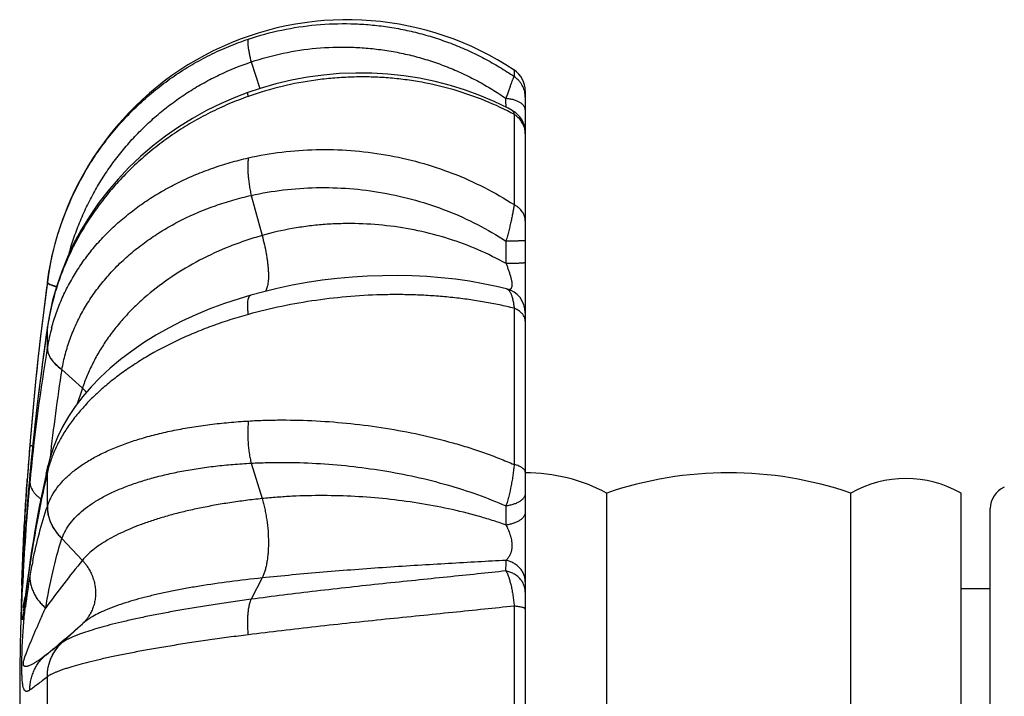
# Model space of a CAD drawing. Units: inches. Extents: x 0 to 11, y 0 to 8.5.
# Drawn here: x 2.7 to 3.9, y 5.5 to 6.4 of the extents above; entities that cross this region are included whole.
import ezdxf

# ---------------------------------------------------------------- set-up
doc = ezdxf.new("R2010")
doc.units = ezdxf.units.IN
doc.header["$LTSCALE"] = 0.605
doc.header["$MEASUREMENT"] = 0
doc.layers.get('0').update_dxf_attribs({"linetype": 'CONTINUOUS'})
doc.layers.add('ALL_ASSEMBLY_MEMBERS', color=7, linetype='CONTINUOUS')

msp = doc.modelspace()

# ---------------------------------------------------------------- linework, layer by layer
at = {"color": 7, "linetype": 'Continuous'}
for p, q in [((3.9223, 5.2567), (3.9223, 5.7414)), ((3.9223, 5.6378), (3.8848, 5.6378))]:
    msp.add_line(p, q, dxfattribs=at)
msp.add_arc((3.9523, 5.7414), 0.03, 113.2309, 180, dxfattribs=at)
at = {"layer": 'ALL_ASSEMBLY_MEMBERS', "color": 9, "linetype": 'Continuous'}
for p, q in [((2.9685, 6.3182), (2.9796, 6.2838)), ((3.3079, 6.3078), (3.3079, 6.2994)), ((2.9658, 6.274), (2.9649, 6.2737)), ((3.3079, 6.2504), (3.3079, 6.1339)), ((2.9685, 6.1458), (2.9826, 6.0941)), ((2.7055, 6.0338), (2.7055, 6.0344)), ((2.7055, 6.0334), (2.7055, 6.0338)), ((3.3079, 6.0001), (3.3079, 5.7983)), ((2.7055, 5.9745), (2.7056, 5.9761)), ((2.7055, 5.9495), (2.7055, 5.9748)), ((2.7055, 5.9748), (2.7055, 5.9745)), ((2.7055, 5.9492), (2.7055, 5.9495)), ((2.7242, 5.9211), (2.7243, 5.9213)), ((2.7242, 5.9211), (2.7507, 5.8968)), ((2.9685, 5.8001), (2.9826, 5.7543)), ((2.6829, 5.7844), (2.6824, 5.7792)), ((2.6829, 5.7844), (2.683, 5.7856)), ((2.683, 5.7856), (2.6829, 5.7844)), ((2.7055, 5.7445), (2.7055, 5.7883)), ((2.7055, 5.7883), (2.7055, 5.7881)), ((2.7055, 5.7443), (2.7055, 5.7445)), ((2.7242, 5.7028), (2.7243, 5.703)), ((2.7242, 5.7028), (2.7507, 5.6746)), ((2.6727, 5.6503), (2.6728, 5.6526)), ((2.6732, 5.6518), (2.6731, 5.6498)), ((2.9826, 5.6519), (2.9685, 5.6243)), ((2.6727, 5.6153), (2.6735, 5.6397)), ((2.6726, 5.6033), (2.6727, 5.6153)), ((2.6758, 5.6158), (2.6741, 5.6032)), ((3.3079, 5.6155), (3.3079, 5.3825)), ((2.7507, 5.5926), (2.7242, 5.568)), ((2.7055, 5.4737), (2.7055, 5.5243))]:
    msp.add_line(p, q, dxfattribs=at)
at = {"layer": 'ALL_ASSEMBLY_MEMBERS', "color": 7, "linetype": 'Continuous'}
for p, q in [((3.3223, 6.2809), (3.3223, 4.7171)), ((3.2979, 6.0252), (3.2979, 6.0252)), ((2.9831, 6.0211), (2.968, 6.017)), ((2.7056, 5.9764), (2.7031, 5.9589)), ((2.7039, 5.7858), (2.7065, 5.7973)), ((2.683, 5.7856), (2.6819, 5.7733)), ((2.6819, 5.7733), (2.6811, 5.7648)), ((2.6805, 5.757), (2.6799, 5.7498)), ((2.6811, 5.7648), (2.6805, 5.757)), ((3.4273, 5.2365), (3.4273, 5.7615)), ((3.7423, 5.3617), (3.7423, 5.7615)), ((3.8848, 5.2365), (3.8848, 5.7615)), ((2.6789, 5.7369), (2.678, 5.7257)), ((2.678, 5.7257), (2.6773, 5.7157)), ((2.6773, 5.7157), (2.6765, 5.7046)), ((2.6765, 5.7046), (2.6756, 5.6913)), ((2.6756, 5.6913), (2.673, 5.6487)), ((2.6824, 5.6683), (2.6815, 5.6616)), ((2.6834, 5.6747), (2.6824, 5.6683)), ((2.6806, 5.6556), (2.6799, 5.6503)), ((2.6815, 5.6616), (2.6806, 5.6556)), ((2.673, 5.6487), (2.6729, 5.647)), ((2.6729, 5.647), (2.6729, 5.6462)), ((2.6799, 5.6503), (2.6787, 5.6412)), ((2.6787, 5.6412), (2.6754, 5.616)), ((2.6746, 5.6098), (2.6745, 5.6093)), ((2.6747, 5.6105), (2.6746, 5.6098)), ((2.6748, 5.6114), (2.6747, 5.6105)), ((2.675, 5.6131), (2.6748, 5.6114)), ((2.6754, 5.616), (2.675, 5.6131))]:
    msp.add_line(p, q, dxfattribs=at)
for points in [[(3.3054, 6.2556), (3.3001, 6.2584), (3.2822, 6.2671), (3.2638, 6.2749), (3.245, 6.2819), (3.2256, 6.2879), (3.2059, 6.293), (3.1858, 6.2972), (3.1655, 6.3003), (3.145, 6.3025), (3.1243, 6.3037), (3.1035, 6.3039), (3.0827, 6.3031), (3.0619, 6.3012), (3.0412, 6.2984), (3.0206, 6.2946), (3.0002, 6.2898), (2.9801, 6.284), (2.9643, 6.2787)], [(2.9643, 6.2787), (2.9489, 6.2728), (2.9296, 6.2645), (2.9108, 6.2553), (2.8926, 6.2451), (2.8748, 6.2341), (2.8578, 6.2223), (2.8414, 6.2096), (2.8257, 6.1961), (2.8108, 6.1819), (2.7967, 6.167), (2.7834, 6.1515), (2.7711, 6.1354), (2.7597, 6.1187), (2.7492, 6.1016), (2.7398, 6.084), (2.7314, 6.066), (2.724, 6.0477), (2.7176, 6.0292), (2.7123, 6.0104), (2.7082, 5.9915), (2.7056, 5.9764)], [(3.2979, 6.0252), (3.2852, 6.0283), (3.268, 6.0318), (3.2503, 6.0349), (3.2323, 6.0375), (3.2139, 6.0395), (3.1952, 6.041), (3.1763, 6.042), (3.1572, 6.0424), (3.1379, 6.0422), (3.1185, 6.0416), (3.0991, 6.0403), (3.0796, 6.0385), (3.0601, 6.0362), (3.0406, 6.0332), (3.0213, 6.0298), (3.0021, 6.0257), (2.9831, 6.0211)], [(2.968, 6.017), (2.9529, 6.0125), (2.9339, 6.0062), (2.9153, 5.9992), (2.897, 5.9916), (2.8792, 5.9834), (2.862, 5.9746), (2.8454, 5.9653), (2.8295, 5.9554), (2.8143, 5.9449), (2.7999, 5.934), (2.7864, 5.9227), (2.7737, 5.9109), (2.762, 5.8987)], [(2.7031, 5.9589), (2.7001, 5.9374), (2.6973, 5.9157), (2.6945, 5.8939), (2.6919, 5.8718), (2.6894, 5.8496), (2.687, 5.8272)], [(2.762, 5.8987), (2.7512, 5.8862), (2.7415, 5.8734), (2.7328, 5.8604), (2.7252, 5.8471), (2.7187, 5.8338), (2.7133, 5.8206), (2.709, 5.8073), (2.7065, 5.7973)], [(2.687, 5.8272), (2.6847, 5.8046), (2.683, 5.7856)], [(2.7039, 5.7858), (2.7009, 5.7718), (2.6979, 5.7577), (2.6951, 5.7436), (2.6925, 5.7294), (2.6899, 5.7153), (2.6875, 5.701), (2.6852, 5.6867), (2.6834, 5.6747)], [(2.6799, 5.7498), (2.6796, 5.7464), (2.6789, 5.7369)]]:
    msp.add_lwpolyline(points, dxfattribs=at)
for centre, radius, start, end in [((3.0923, 5.9825), 0.3902, 56.4639, 172.3687), ((3.29, 6.2809), 0.0323, 359.9995, 56.4636), ((3.29, 6.2272), 0.0323, 0, 61.6062), ((6.701, 5.499), 4.0312, 172.3687, 187.6313), ((3.29, 5.994), 0.0323, 0, 75.8835), ((3.3223, 5.5646), 0.2231, 61.9275, 90), ((3.5848, 5.3021), 0.4856, 71.0754, 108.9246), ((3.8135, 5.6355), 0.1447, 60.5129, 119.4871)]:
    msp.add_arc(centre, radius, start, end, dxfattribs=at)
at = {"layer": 'ALL_ASSEMBLY_MEMBERS', "color": 9, "linetype": 'Continuous'}
for centre, radius, start, end in [((-0.2941, 6.2356), 3.5916, 0.3839, 0.5665), ((3.2909, 6.2728), 0.0314, 0.0077, 6.392), ((3.1267, 5.9144), 0.3818, 61.665, 62.3518), ((3.2946, 6.2254), 0.0277, 0.0087, 6.8072), ((-1.9322, 6.0416), 5.2298, 0.1766, 0.4936), ((6.6403, 5.5045), 3.9702, 172.3436, 173.1655), ((6.6697, 5.5011), 3.9999, 173.1678, 175.3714), ((6.1551, 5.469), 3.4865, 171.6628, 174.7892), ((3.0302, 5.9271), 0.3282, 171.417, 171.6433), ((2.7152, 5.975), 0.00972, 173.3833, 181.1198), ((2.9609, 5.9074), 0.2588, 164.8703, 170.6454), ((2.7151, 5.975), 0.00965, 171.6224, 173.3653), ((5.246, 5.5302), 2.5749, 170.6341, 174.3084), ((5.1016, 5.5453), 2.4069, 171.0193, 173.7484), ((10.6905, 3.2589), 8.3665, 161.6216, 161.76594), ((2.7058, 5.8479), 0.0664, 41.0694, 47.4194), ((6.6675, 5.5013), 3.9976, 175.3709, 175.8834), ((2.7444, 5.7887), 0.0389, 167.2508, 180.5667), ((2.7443, 5.7885), 0.0388, 167.2702, 180.5735), ((2.8489, 5.7553), 0.1471, 163.5879, 167.0456), ((2.854, 5.7539), 0.1524, 162.3174, 163.5924), ((6.6706, 5.501), 4.0007, 175.8834, 176.0092), ((5.3879, 5.5145), 2.7176, 174.2764, 174.472), ((5.1641, 5.5366), 2.4927, 174.4813, 177.3466), ((-0.4893, 5.7064), 3.7869, 0.2092, 0.5807), ((4.0712, 5.4644), 1.4032, 171.1363, 171.3813), ((4.8278, 5.3533), 2.168, 171.6397, 172.2604), ((2.7245, 5.6687), 0.0416, 171.6119, 180.1807), ((4.0522, 5.4672), 1.384, 171.3816, 171.6379), ((3.4098, 5.5234), 0.7386, 168.234, 169.7826), ((3.8487, 4.7813), 1.4155, 140.8673, 144.0085), ((1.9928, 5.684), 1.3047, 358.9881, 359.5852), ((4.7835, 5.5549), 2.1117, 177.3657, 177.6995), ((3.2865, 5.5463), 0.6131, 169.8439, 173.6039), ((5.0247, 5.3263), 2.3667, 172.2535, 172.3717), ((6.6312, 5.1142), 3.9871, 172.416, 172.7731), ((1.5895, 6.9083), 1.7549, 309.403, 311.4317), ((2.7369, 5.5525), 0.02, 128.914, 129.0951), ((2.7153, 5.5121), 0.0157, 128.6292, 128.8263)]:
    msp.add_arc(centre, radius, start, end, dxfattribs=at)
for points, knots in [([(2.9649, 6.3477), (2.979, 6.3524), (3.0079, 6.3603), (3.0523, 6.3669), (3.0898, 6.3682), (3.1196, 6.3666), (3.1419, 6.3641), (3.1641, 6.3603), (3.186, 6.3553), (3.2075, 6.349), (3.2287, 6.3414), (3.2494, 6.3327), (3.2695, 6.3228), (3.2891, 6.3117), (3.3017, 6.3036), (3.3079, 6.2994)], [0, 0, 0, 0, 0.124761, 0.249604, 0.374515, 0.437019, 0.499537, 0.562067, 0.624609, 0.68716, 0.749719, 0.812282, 0.874851, 0.937429, 1, 1, 1, 1]), ([(2.7055, 6.0338), (2.7067, 6.0426), (2.7097, 6.0603), (2.716, 6.0864), (2.7242, 6.1121), (2.7341, 6.137), (2.7457, 6.1612), (2.7589, 6.1846), (2.7737, 6.2069), (2.7901, 6.2281), (2.8079, 6.2482), (2.827, 6.2669), (2.8474, 6.2843), (2.869, 6.3003), (2.8916, 6.3146), (2.9152, 6.3274), (2.9396, 6.3386), (2.9564, 6.3448), (2.9649, 6.3477)], [0, 0, 0, 0, 0.062649, 0.125296, 0.187891, 0.250429, 0.31293, 0.375406, 0.437858, 0.500293, 0.562719, 0.625144, 0.687574, 0.750011, 0.812467, 0.874961, 0.937488, 1, 1, 1, 1]), ([(2.9649, 6.3477), (2.9648, 6.3475), (2.9645, 6.3471), (2.9643, 6.3463), (2.9642, 6.3454), (2.9641, 6.3443), (2.9641, 6.343), (2.9642, 6.3415), (2.9643, 6.3398), (2.9646, 6.3373), (2.9651, 6.3337), (2.966, 6.329), (2.9671, 6.3238), (2.968, 6.3201), (2.9685, 6.3182)], [0, 0, 0, 0, 0.020429, 0.04604, 0.077385, 0.114703, 0.158081, 0.207529, 0.262964, 0.324248, 0.463717, 0.624504, 0.804249, 1, 1, 1, 1]), ([(2.9685, 6.3182), (2.9821, 6.3228), (3.0098, 6.3303), (3.0524, 6.3368), (3.0883, 6.3379), (3.117, 6.3364), (3.1384, 6.3339), (3.1596, 6.3303), (3.1806, 6.3254), (3.2013, 6.3193), (3.2216, 6.3119), (3.2414, 6.3035), (3.2607, 6.2938), (3.2794, 6.2831), (3.2914, 6.2752), (3.2973, 6.2711)], [0, 0, 0, 0, 0.1247, 0.249509, 0.374409, 0.436915, 0.499438, 0.561976, 0.624528, 0.687092, 0.749664, 0.812241, 0.874824, 0.937416, 1, 1, 1, 1]), ([(2.7337, 6.0712), (2.7356, 6.0784), (2.74, 6.0925), (2.7479, 6.1133), (2.7571, 6.1335), (2.7674, 6.1531), (2.7789, 6.172), (2.7916, 6.1902), (2.8054, 6.2076), (2.8202, 6.2241), (2.8359, 6.2396), (2.8526, 6.2542), (2.8702, 6.2678), (2.8885, 6.2802), (2.9076, 6.2916), (2.9339, 6.3051), (2.9545, 6.3135), (2.9685, 6.3182)], [0, 0, 0, 0, 0.062616, 0.125171, 0.187683, 0.250166, 0.312629, 0.375076, 0.437512, 0.499947, 0.562387, 0.624839, 0.687305, 0.749791, 0.812309, 0.874874, 1, 1, 1, 1]), ([(3.3038, 6.2526), (3.2915, 6.259), (3.2658, 6.2707), (3.2254, 6.2842), (3.1904, 6.292), (3.1618, 6.2961), (3.14, 6.2981), (3.118, 6.299), (3.096, 6.2987), (3.0739, 6.2974), (3.0445, 6.2941), (3.0082, 6.2873), (2.9798, 6.2789), (2.9658, 6.274)], [0, 0, 0, 0, 0.120214, 0.242414, 0.366334, 0.428861, 0.491696, 0.554795, 0.618115, 0.681609, 0.74523, 0.872641, 1, 1, 1, 1]), ([(3.3079, 6.2994), (3.3078, 6.2993), (3.3077, 6.2992), (3.3075, 6.2988), (3.3072, 6.2982), (3.3068, 6.2974), (3.3063, 6.2964), (3.3058, 6.2951), (3.305, 6.2931), (3.3039, 6.2902), (3.3025, 6.2862), (3.3009, 6.2816), (3.2991, 6.2766), (3.2979, 6.273), (3.2973, 6.2711)], [0, 0, 0, 0, 0.007883, 0.017441, 0.041628, 0.072575, 0.110207, 0.154354, 0.204813, 0.323774, 0.465037, 0.626412, 0.805626, 1, 1, 1, 1]), ([(3.3221, 6.2763), (3.3218, 6.2786), (3.3208, 6.2832), (3.3183, 6.2885), (3.3156, 6.2923), (3.3125, 6.2958), (3.3098, 6.2981), (3.3079, 6.2994)], [0, 0, 0, 0, 0.249448, 0.498961, 0.624124, 0.749568, 1, 1, 1, 1]), ([(2.9649, 6.2737), (2.9648, 6.2741), (2.9646, 6.2748), (2.9644, 6.2757), (2.9643, 6.2766), (2.9642, 6.2772), (2.9641, 6.2776), (2.9641, 6.2778), (2.9641, 6.2781), (2.9641, 6.2783), (2.9641, 6.2784), (2.9642, 6.2785), (2.9642, 6.2786), (2.9643, 6.2786), (2.9643, 6.2787)], [0, 0, 0, 0, 0.22283, 0.417867, 0.584726, 0.72308, 0.781503, 0.832744, 0.876826, 0.913825, 0.943916, 0.967515, 0.985541, 1, 1, 1, 1]), ([(2.9649, 6.2737), (2.9564, 6.2707), (2.9397, 6.2642), (2.9154, 6.253), (2.8919, 6.2402), (2.8693, 6.2261), (2.8478, 6.2105), (2.8275, 6.1938), (2.8084, 6.1758), (2.7906, 6.1567), (2.7743, 6.1366), (2.7594, 6.1156), (2.7462, 6.0937), (2.7345, 6.0712), (2.7246, 6.0481), (2.7164, 6.0244), (2.71, 6.0004), (2.7069, 5.9842), (2.7057, 5.9761)], [0, 0, 0, 0, 0.064839, 0.129569, 0.19409, 0.258347, 0.322312, 0.385955, 0.44924, 0.512137, 0.574624, 0.636685, 0.698309, 0.759487, 0.820227, 0.880555, 0.940484, 1, 1, 1, 1]), ([(3.3223, 6.2562), (3.3223, 6.2567), (3.3222, 6.2575), (3.3219, 6.2588), (3.3213, 6.2601), (3.3205, 6.2613), (3.3195, 6.2625), (3.3183, 6.2637), (3.3169, 6.2648), (3.3153, 6.2658), (3.3135, 6.2668), (3.3109, 6.268), (3.3072, 6.2693), (3.3024, 6.2704), (3.2991, 6.2709), (3.2973, 6.2711)], [0, 0, 0, 0, 0.041119, 0.08333, 0.127453, 0.17417, 0.224023, 0.277375, 0.334431, 0.395282, 0.459927, 0.528242, 0.67503, 0.833523, 1, 1, 1, 1]), ([(3.3054, 6.2556), (3.3055, 6.2555), (3.3058, 6.2553), (3.3062, 6.2549), (3.3065, 6.2544), (3.3069, 6.2538), (3.3072, 6.2531), (3.3075, 6.252), (3.3077, 6.251), (3.3079, 6.2504)], [0, 0, 0, 0, 0.083125, 0.174509, 0.276829, 0.392028, 0.521406, 0.665654, 1, 1, 1, 1]), ([(3.3221, 6.2287), (3.322, 6.2298), (3.3216, 6.232), (3.3206, 6.2351), (3.3193, 6.2382), (3.3176, 6.2411), (3.3156, 6.2438), (3.3125, 6.2471), (3.3098, 6.2492), (3.3079, 6.2504)], [0, 0, 0, 0, 0.122524, 0.245558, 0.369097, 0.493376, 0.618642, 0.74505, 1, 1, 1, 1]), ([(3.3223, 6.231), (3.3223, 6.2315), (3.3221, 6.2327), (3.3217, 6.2338), (3.3215, 6.2343)], [0, 0, 0, 0, 0.488405, 1, 1, 1, 1]), ([(2.9649, 6.1943), (2.9791, 6.1975), (3.0082, 6.2025), (3.0525, 6.2057), (3.0973, 6.2046), (3.142, 6.199), (3.1861, 6.1891), (3.2288, 6.175), (3.2697, 6.1568), (3.2955, 6.1419), (3.3079, 6.1339)], [0, 0, 0, 0, 0.122759, 0.247094, 0.372539, 0.498606, 0.624811, 0.750699, 0.875867, 1, 1, 1, 1]), ([(2.711, 5.9749), (2.7128, 5.9815), (2.7169, 5.9946), (2.7246, 6.0137), (2.7337, 6.0322), (2.7444, 6.0501), (2.7564, 6.0673), (2.7698, 6.0838), (2.7846, 6.0994), (2.8006, 6.1142), (2.8178, 6.128), (2.8361, 6.1408), (2.8554, 6.1526), (2.8757, 6.1633), (2.8969, 6.1729), (2.9189, 6.1813), (2.9416, 6.1885), (2.9571, 6.1925), (2.9649, 6.1943)], [0, 0, 0, 0, 0.058055, 0.116307, 0.174874, 0.233883, 0.293444, 0.353645, 0.414564, 0.476263, 0.538788, 0.602169, 0.666412, 0.731515, 0.797466, 0.864246, 0.931793, 1, 1, 1, 1]), ([(2.9649, 6.1943), (2.9646, 6.1927), (2.9643, 6.1895), (2.9641, 6.1843), (2.9641, 6.1787), (2.9645, 6.1726), (2.9651, 6.1662), (2.966, 6.1595), (2.9671, 6.1527), (2.968, 6.1481), (2.9685, 6.1458)], [0, 0, 0, 0, 0.094286, 0.200219, 0.316462, 0.441614, 0.574249, 0.71287, 0.855532, 1, 1, 1, 1]), ([(2.9685, 6.1458), (2.9822, 6.1489), (3.01, 6.1536), (3.0526, 6.1566), (3.0956, 6.1554), (3.1385, 6.1499), (3.1807, 6.1403), (3.2217, 6.1266), (3.2608, 6.1089), (3.2855, 6.0945), (3.2973, 6.0867)], [0, 0, 0, 0, 0.122617, 0.2469, 0.372353, 0.498463, 0.624721, 0.750655, 0.875853, 1, 1, 1, 1]), ([(2.7243, 5.9213), (2.7255, 5.928), (2.7285, 5.9413), (2.7346, 5.9608), (2.7425, 5.9798), (2.7519, 5.9981), (2.763, 6.0158), (2.7756, 6.0327), (2.7896, 6.0488), (2.805, 6.064), (2.8218, 6.0782), (2.8398, 6.0914), (2.8589, 6.1035), (2.886, 6.1182), (2.9149, 6.1304), (2.9451, 6.1401), (2.9606, 6.144), (2.9685, 6.1458)], [0, 0, 0, 0, 0.057958, 0.116032, 0.17433, 0.233, 0.292198, 0.352058, 0.412685, 0.474166, 0.536565, 0.599928, 0.664272, 0.729593, 0.863037, 0.93114, 1, 1, 1, 1]), ([(3.3079, 6.1339), (3.3077, 6.1324), (3.3072, 6.1293), (3.3063, 6.1243), (3.3052, 6.1188), (3.304, 6.1129), (3.3025, 6.1066), (3.3009, 6.1001), (3.2992, 6.0934), (3.298, 6.089), (3.2973, 6.0867)], [0, 0, 0, 0, 0.091941, 0.196885, 0.313117, 0.438854, 0.572227, 0.711403, 0.854634, 1, 1, 1, 1]), ([(3.3223, 6.1128), (3.3223, 6.1138), (3.3221, 6.1159), (3.3214, 6.119), (3.3202, 6.122), (3.3185, 6.1248), (3.3164, 6.1275), (3.3139, 6.1299), (3.311, 6.1321), (3.3089, 6.1333), (3.3079, 6.1339)], [0, 0, 0, 0, 0.115886, 0.233196, 0.352555, 0.474659, 0.60023, 0.729777, 0.863223, 1, 1, 1, 1]), ([(3.2975, 6.0578), (3.2858, 6.0643), (3.2616, 6.0763), (3.2235, 6.0905), (3.1839, 6.1009), (3.1434, 6.1074), (3.1092, 6.1096), (3.082, 6.1094), (3.0616, 6.1083), (3.0415, 6.1062), (3.015, 6.1022), (2.9954, 6.0977), (2.9826, 6.0941)], [0, 0, 0, 0, 0.12385, 0.248924, 0.374795, 0.50106, 0.627214, 0.690102, 0.752768, 0.815158, 0.87722, 1, 1, 1, 1]), ([(2.9826, 6.0941), (2.9755, 6.092), (2.9615, 6.0877), (2.9344, 6.0777), (2.902, 6.063), (2.8662, 6.0418), (2.8392, 6.0214), (2.8196, 6.0037), (2.8062, 5.9898), (2.7939, 5.9755), (2.7827, 5.9606), (2.7728, 5.9452), (2.7641, 5.9294), (2.7567, 5.9133), (2.7525, 5.9023), (2.7507, 5.8968)], [0, 0, 0, 0, 0.069813, 0.138883, 0.274292, 0.405704, 0.532846, 0.594793, 0.655644, 0.715416, 0.774149, 0.831905, 0.888756, 0.944767, 1, 1, 1, 1]), ([(2.9826, 6.0941), (2.9837, 6.0901), (2.9857, 6.0823), (2.9876, 6.0725), (2.9889, 6.0649), (2.9896, 6.0595), (2.9902, 6.0542), (2.9906, 6.0493), (2.9908, 6.0446), (2.9908, 6.0402), (2.9906, 6.0362), (2.9903, 6.0325), (2.9897, 6.0293), (2.989, 6.0264), (2.9881, 6.024), (2.9873, 6.0226), (2.9869, 6.022)], [0, 0, 0, 0, 0.167023, 0.328994, 0.406752, 0.481723, 0.553461, 0.621542, 0.685565, 0.745197, 0.800146, 0.850172, 0.895136, 0.934986, 0.969823, 1, 1, 1, 1]), ([(3.3223, 6.0876), (3.3223, 6.0876), (3.3223, 6.0876), (3.3222, 6.0876), (3.3222, 6.0875), (3.3221, 6.0875), (3.322, 6.0875), (3.3218, 6.0875), (3.3216, 6.0874), (3.3211, 6.0874), (3.3204, 6.0873), (3.3194, 6.0872), (3.3182, 6.0872), (3.3168, 6.0871), (3.3152, 6.087), (3.3135, 6.087), (3.3115, 6.0869), (3.3095, 6.0869), (3.3064, 6.0868), (3.3024, 6.0867), (3.299, 6.0867), (3.2973, 6.0867)], [0, 0, 0, 0, 0.001949, 0.003579, 0.005721, 0.008397, 0.011614, 0.019687, 0.029953, 0.042409, 0.073849, 0.11387, 0.162148, 0.218312, 0.281985, 0.352767, 0.430151, 0.513604, 0.602594, 0.794646, 1, 1, 1, 1]), ([(3.3223, 6.059), (3.3223, 6.059), (3.3223, 6.0589), (3.3222, 6.0589), (3.3222, 6.0589), (3.322, 6.0588), (3.3218, 6.0588), (3.3216, 6.0587), (3.3213, 6.0587), (3.3209, 6.0586), (3.3203, 6.0586), (3.3194, 6.0585), (3.3183, 6.0584), (3.3169, 6.0583), (3.3153, 6.0582), (3.3135, 6.0581), (3.3116, 6.0581), (3.3095, 6.058), (3.3065, 6.0579), (3.3025, 6.0578), (3.2992, 6.0578), (3.2975, 6.0578)], [0, 0, 0, 0, 0.002409, 0.004183, 0.006435, 0.012479, 0.020653, 0.030986, 0.043485, 0.058146, 0.07496, 0.114961, 0.163181, 0.219258, 0.282823, 0.353481, 0.430732, 0.514052, 0.602914, 0.794751, 1, 1, 1, 1]), ([(3.2975, 6.0578), (3.2981, 6.0563), (3.2989, 6.0542), (3.2999, 6.0513), (3.3007, 6.0492), (3.3014, 6.047), (3.3021, 6.0449), (3.3028, 6.0427), (3.3036, 6.0399), (3.3043, 6.0371), (3.3048, 6.0344), (3.305, 6.0325), (3.3051, 6.0308), (3.305, 6.0292), (3.3048, 6.0279), (3.3046, 6.0271), (3.3044, 6.0268)], [0, 0, 0, 0, 0.141653, 0.212755, 0.283888, 0.354911, 0.425664, 0.495894, 0.565312, 0.699482, 0.762675, 0.821706, 0.87547, 0.923155, 0.964451, 1, 1, 1, 1]), ([(2.7055, 6.0334), (2.7054, 6.0334), (2.7055, 6.0332), (2.7056, 6.0329), (2.7058, 6.0326), (2.7062, 6.0323), (2.7066, 6.032), (2.7071, 6.0316), (2.7077, 6.0313), (2.7087, 6.0308), (2.7102, 6.0302), (2.7122, 6.0295), (2.7146, 6.0287), (2.7164, 6.0282), (2.7173, 6.028)], [0, 0, 0, 0, 0.019968, 0.042879, 0.070399, 0.103473, 0.142619, 0.188128, 0.240163, 0.2988, 0.435812, 0.598817, 0.787211, 1, 1, 1, 1]), ([(2.7055, 6.0338), (2.7055, 6.0337), (2.7055, 6.0335), (2.7057, 6.0332), (2.7059, 6.0329), (2.7062, 6.0326), (2.7066, 6.0323), (2.7072, 6.032), (2.7078, 6.0316), (2.7088, 6.0312), (2.7103, 6.0305), (2.7123, 6.0298), (2.7147, 6.029), (2.7164, 6.0285), (2.7174, 6.0283)], [0, 0, 0, 0, 0.019834, 0.042636, 0.070073, 0.10309, 0.142201, 0.187693, 0.239727, 0.298377, 0.435448, 0.598549, 0.787069, 1, 1, 1, 1]), ([(3.2979, 6.0252), (3.2982, 6.0252), (3.2988, 6.0249), (3.2997, 6.0244), (3.3006, 6.0238), (3.3014, 6.0229), (3.3021, 6.0219), (3.3029, 6.0207), (3.3036, 6.0193), (3.3042, 6.0178), (3.3048, 6.0161), (3.3056, 6.0136), (3.3065, 6.01), (3.3073, 6.0052), (3.3077, 6.0019), (3.3079, 6.0001)], [0, 0, 0, 0, 0.033672, 0.069013, 0.106946, 0.148224, 0.193401, 0.242885, 0.296971, 0.355841, 0.419594, 0.488282, 0.640352, 0.811482, 1, 1, 1, 1]), ([(3.3044, 6.0268), (3.3043, 6.0264), (3.3039, 6.0257), (3.3032, 6.0249), (3.3024, 6.0244), (3.3019, 6.0241), (3.3016, 6.0241)], [0, 0, 0, 0, 0.293152, 0.547501, 0.778592, 1, 1, 1, 1]), ([(2.9649, 5.9921), (2.9647, 5.9939), (2.9644, 5.9971), (2.9641, 6.0018), (2.9641, 6.0054), (2.9642, 6.008), (2.9644, 6.0096), (2.9646, 6.0112), (2.9649, 6.0125), (2.9653, 6.0137), (2.9657, 6.0148), (2.9662, 6.0156), (2.9667, 6.0163), (2.9674, 6.0168), (2.9678, 6.017), (2.968, 6.017)], [0, 0, 0, 0, 0.198336, 0.377939, 0.536422, 0.607152, 0.672074, 0.73116, 0.784426, 0.831965, 0.873993, 0.910939, 0.943492, 0.97269, 1, 1, 1, 1]), ([(3.3079, 6.0001), (3.3016, 6.0017), (3.2888, 6.0046), (3.2693, 6.0083), (3.2492, 6.0115), (3.2285, 6.014), (3.2073, 6.0159), (3.1858, 6.0172), (3.164, 6.0178), (3.1344, 6.0177), (3.0971, 6.0158), (3.0524, 6.0108), (3.0082, 6.0031), (2.9792, 5.9961), (2.9649, 5.9921)], [0, 0, 0, 0, 0.055869, 0.113297, 0.172137, 0.23226, 0.293531, 0.355804, 0.41893, 0.482759, 0.61189, 0.741966, 0.871751, 1, 1, 1, 1]), ([(3.3215, 5.9878), (3.3213, 5.9884), (3.3207, 5.9897), (3.3196, 5.9915), (3.3183, 5.9932), (3.316, 5.9954), (3.3126, 5.9979), (3.3095, 5.9994), (3.3079, 6.0001)], [0, 0, 0, 0, 0.106839, 0.217843, 0.333857, 0.455501, 0.716614, 1, 1, 1, 1]), ([(2.9649, 5.9921), (2.9569, 5.9899), (2.941, 5.9852), (2.9177, 5.9772), (2.8952, 5.9684), (2.8666, 5.9557), (2.8395, 5.9415), (2.8144, 5.9256), (2.797, 5.9133), (2.7808, 5.9004), (2.766, 5.8871), (2.7526, 5.8733), (2.7407, 5.8592), (2.7303, 5.8448), (2.7214, 5.8301), (2.7142, 5.8153), (2.7104, 5.8052), (2.7087, 5.8001)], [0, 0, 0, 0, 0.075231, 0.149439, 0.222374, 0.293843, 0.431755, 0.497969, 0.562181, 0.624306, 0.684285, 0.742086, 0.797711, 0.851199, 0.902643, 0.952185, 1, 1, 1, 1]), ([(3.3223, 5.9835), (3.3223, 5.9842), (3.3222, 5.9857), (3.3218, 5.9871), (3.3215, 5.9878)], [0, 0, 0, 0, 0.494603, 1, 1, 1, 1]), ([(2.7055, 5.9492), (2.7054, 5.948), (2.7056, 5.9455), (2.7065, 5.9417), (2.7081, 5.938), (2.711, 5.933), (2.7151, 5.9283), (2.72, 5.924), (2.7228, 5.922), (2.7242, 5.9211)], [0, 0, 0, 0, 0.104624, 0.213136, 0.326879, 0.446947, 0.708592, 0.850879, 1, 1, 1, 1]), ([(2.7055, 5.9495), (2.7055, 5.9482), (2.7057, 5.9457), (2.7066, 5.942), (2.7081, 5.9383), (2.7111, 5.9332), (2.7152, 5.9286), (2.7201, 5.9243), (2.7228, 5.9223), (2.7243, 5.9213)], [0, 0, 0, 0, 0.104579, 0.213056, 0.326777, 0.446836, 0.70851, 0.850831, 1, 1, 1, 1]), ([(2.7055, 5.7445), (2.7061, 5.7463), (2.7075, 5.75), (2.7108, 5.7573), (2.7162, 5.7662), (2.7245, 5.7764), (2.7344, 5.786), (2.7461, 5.7952), (2.7594, 5.8038), (2.7742, 5.8119), (2.7906, 5.8193), (2.8084, 5.8262), (2.8275, 5.8324), (2.8479, 5.8379), (2.8694, 5.8427), (2.892, 5.8468), (2.9156, 5.8502), (2.94, 5.8528), (2.9565, 5.8541), (2.9649, 5.8545)], [0, 0, 0, 0, 0.019783, 0.039911, 0.081519, 0.125471, 0.172279, 0.222329, 0.275878, 0.333065, 0.393945, 0.45849, 0.526619, 0.598184, 0.673, 0.750853, 0.831511, 0.914684, 1, 1, 1, 1]), ([(2.9649, 5.8545), (2.9647, 5.8523), (2.9643, 5.8478), (2.964, 5.8386), (2.9643, 5.8269), (2.9655, 5.8154), (2.9671, 5.8064), (2.968, 5.8022), (2.9685, 5.8001)], [0, 0, 0, 0, 0.121632, 0.247622, 0.505332, 0.760314, 0.882951, 1, 1, 1, 1]), ([(2.9649, 5.8545), (2.972, 5.855), (2.9864, 5.8556), (3.0156, 5.8561), (3.0526, 5.8551), (3.0973, 5.8516), (3.1419, 5.8457), (3.1858, 5.8375), (3.2215, 5.8286), (3.2492, 5.8203), (3.2694, 5.8136), (3.2889, 5.8063), (3.3016, 5.801), (3.3079, 5.7983)], [0, 0, 0, 0, 0.061198, 0.123369, 0.249844, 0.378057, 0.506698, 0.634423, 0.759965, 0.821552, 0.882169, 0.941694, 1, 1, 1, 1]), ([(2.6829, 5.8239), (2.6829, 5.8239), (2.6829, 5.8238), (2.683, 5.8237), (2.683, 5.8236), (2.6832, 5.8235), (2.6834, 5.8234), (2.6838, 5.8232), (2.6843, 5.823), (2.6849, 5.8228), (2.6857, 5.8226), (2.6862, 5.8225), (2.6865, 5.8224)], [0, 0, 0, 0, 0.019819, 0.042362, 0.069336, 0.101738, 0.184771, 0.293813, 0.429664, 0.592629, 0.78279, 1, 1, 1, 1]), ([(2.7243, 5.703), (2.7249, 5.7046), (2.7263, 5.7079), (2.7296, 5.7145), (2.7348, 5.7225), (2.7427, 5.7315), (2.7523, 5.7401), (2.7633, 5.7482), (2.7759, 5.7558), (2.79, 5.7629), (2.8054, 5.7694), (2.8221, 5.7754), (2.8401, 5.7809), (2.8592, 5.7857), (2.8793, 5.7899), (2.9005, 5.7935), (2.9225, 5.7964), (2.9452, 5.7986), (2.9607, 5.7997), (2.9685, 5.8001)], [0, 0, 0, 0, 0.019351, 0.039084, 0.080028, 0.123496, 0.169992, 0.219884, 0.273404, 0.330664, 0.391694, 0.456445, 0.524818, 0.596652, 0.671754, 0.749904, 0.830867, 0.914355, 1, 1, 1, 1]), ([(2.9685, 5.8001), (2.9754, 5.8004), (2.9892, 5.801), (3.0172, 5.8013), (3.0527, 5.8002), (3.0955, 5.7967), (3.1383, 5.7909), (3.1804, 5.7829), (3.2212, 5.7726), (3.2603, 5.7601), (3.2853, 5.7501), (3.2973, 5.7448)], [0, 0, 0, 0, 0.061155, 0.123301, 0.249782, 0.37807, 0.506801, 0.634599, 0.760168, 0.882312, 1, 1, 1, 1]), ([(3.3079, 5.7983), (3.3077, 5.7961), (3.3072, 5.7916), (3.3064, 5.7849), (3.3053, 5.778), (3.3036, 5.7688), (3.3016, 5.7598), (3.2993, 5.7511), (3.298, 5.7468), (3.2973, 5.7448)], [0, 0, 0, 0, 0.120542, 0.245828, 0.373965, 0.503239, 0.758585, 0.88174, 1, 1, 1, 1]), ([(3.3223, 5.7883), (3.3223, 5.7886), (3.3223, 5.7891), (3.322, 5.7901), (3.3213, 5.7913), (3.3201, 5.7927), (3.3184, 5.7941), (3.3163, 5.7953), (3.3138, 5.7964), (3.311, 5.7975), (3.3089, 5.798), (3.3079, 5.7983)], [0, 0, 0, 0, 0.039559, 0.080144, 0.167312, 0.266726, 0.381334, 0.512393, 0.660098, 0.823307, 1, 1, 1, 1]), ([(2.7055, 5.7881), (2.7014, 5.77), (2.6938, 5.7343), (2.6875, 5.6983), (2.6847, 5.6806)], [0, 0, 0, 0, 0.509091, 1, 1, 1, 1]), ([(2.6728, 5.6526), (2.6729, 5.6549), (2.6731, 5.6597), (2.6734, 5.6697), (2.674, 5.6827), (2.6747, 5.6986), (2.6758, 5.7201), (2.6774, 5.747), (2.6788, 5.7687), (2.6796, 5.7795)], [0, 0, 0, 0, 0.054577, 0.113186, 0.235803, 0.361538, 0.48856, 0.744036, 1, 1, 1, 1]), ([(2.6824, 5.7792), (2.6814, 5.7678), (2.6795, 5.7453), (2.6774, 5.7174), (2.6759, 5.6956), (2.6749, 5.6801), (2.6742, 5.6676), (2.6736, 5.6583), (2.6734, 5.6539), (2.6732, 5.6518)], [0, 0, 0, 0, 0.268802, 0.530767, 0.657799, 0.780653, 0.896772, 0.95068, 1, 1, 1, 1]), ([(2.6829, 5.7763), (2.6829, 5.7753), (2.6831, 5.7733), (2.6838, 5.7704), (2.6849, 5.7674), (2.6865, 5.7645), (2.6886, 5.7617), (2.691, 5.759), (2.6939, 5.7563), (2.696, 5.7547), (2.6971, 5.7539)], [0, 0, 0, 0, 0.106333, 0.215793, 0.329783, 0.449467, 0.5758, 0.709461, 0.850874, 1, 1, 1, 1]), ([(3.2975, 5.7202), (3.2916, 5.7223), (3.2796, 5.7263), (3.255, 5.7337), (3.2231, 5.7416), (3.1836, 5.7489), (3.1433, 5.7542), (3.1025, 5.7574), (3.0618, 5.7585), (3.0283, 5.7578), (3.002, 5.7561), (2.989, 5.755), (2.9826, 5.7543)], [0, 0, 0, 0, 0.058697, 0.118637, 0.24159, 0.36768, 0.495692, 0.624287, 0.752092, 0.877788, 0.939426, 1, 1, 1, 1]), ([(3.3223, 5.7613), (3.3223, 5.7608), (3.3222, 5.7599), (3.3219, 5.7584), (3.3213, 5.757), (3.3205, 5.7557), (3.3195, 5.7543), (3.3178, 5.7526), (3.3152, 5.7506), (3.3115, 5.7485), (3.3072, 5.7469), (3.3024, 5.7456), (3.2991, 5.745), (3.2973, 5.7448)], [0, 0, 0, 0, 0.044048, 0.08902, 0.135587, 0.184321, 0.2357, 0.290065, 0.408384, 0.539964, 0.683919, 0.83838, 1, 1, 1, 1]), ([(2.6867, 5.674), (2.6892, 5.686), (2.6948, 5.7097), (2.7017, 5.733), (2.7055, 5.7443)], [0, 0, 0, 0, 0.507642, 1, 1, 1, 1]), ([(2.7055, 5.7443), (2.7054, 5.7424), (2.7056, 5.7386), (2.7065, 5.733), (2.708, 5.7274), (2.7102, 5.722), (2.7129, 5.7167), (2.7162, 5.7117), (2.7199, 5.7071), (2.7228, 5.7042), (2.7242, 5.7028)], [0, 0, 0, 0, 0.120925, 0.243022, 0.366198, 0.49047, 0.616, 0.742907, 0.871031, 1, 1, 1, 1]), ([(2.7055, 5.7445), (2.7055, 5.7426), (2.7057, 5.7388), (2.7066, 5.7331), (2.7081, 5.7275), (2.7102, 5.7221), (2.7129, 5.7168), (2.7162, 5.7119), (2.72, 5.7072), (2.7228, 5.7043), (2.7243, 5.703)], [0, 0, 0, 0, 0.120912, 0.242999, 0.366169, 0.490438, 0.615971, 0.742883, 0.871017, 1, 1, 1, 1]), ([(2.9826, 5.7543), (2.9756, 5.7536), (2.9617, 5.752), (2.9412, 5.7491), (2.9213, 5.7458), (2.9022, 5.7421), (2.8839, 5.7381), (2.8665, 5.7336), (2.85, 5.7289), (2.8344, 5.7238), (2.8199, 5.7185), (2.8065, 5.7128), (2.7942, 5.707), (2.7831, 5.7009), (2.7731, 5.6946), (2.7644, 5.6882), (2.7569, 5.6816), (2.7526, 5.677), (2.7507, 5.6746)], [0, 0, 0, 0, 0.085037, 0.168007, 0.248602, 0.326557, 0.401667, 0.473739, 0.542592, 0.608059, 0.669992, 0.728282, 0.782843, 0.83363, 0.880653, 0.923965, 0.963683, 1, 1, 1, 1]), ([(2.9826, 5.7543), (2.9833, 5.7522), (2.9845, 5.7478), (2.9861, 5.741), (2.9875, 5.7341), (2.9891, 5.7245), (2.9904, 5.7124), (2.9909, 5.7003), (2.9907, 5.6909), (2.9903, 5.6841), (2.9897, 5.6777), (2.9887, 5.6716), (2.9876, 5.6659), (2.9862, 5.6607), (2.9846, 5.6561), (2.9833, 5.6532), (2.9826, 5.6519)], [0, 0, 0, 0, 0.064276, 0.130986, 0.199506, 0.26926, 0.410177, 0.549069, 0.616318, 0.681357, 0.743675, 0.802789, 0.858284, 0.909829, 0.957138, 1, 1, 1, 1]), ([(3.3223, 5.737), (3.3223, 5.7365), (3.3222, 5.7355), (3.3219, 5.7341), (3.3213, 5.7327), (3.3205, 5.7313), (3.3195, 5.73), (3.3179, 5.7282), (3.3153, 5.7261), (3.3116, 5.7241), (3.3073, 5.7223), (3.3026, 5.721), (3.2992, 5.7205), (3.2975, 5.7202)], [0, 0, 0, 0, 0.04457, 0.090033, 0.137033, 0.186123, 0.237765, 0.2923, 0.410679, 0.541987, 0.685411, 0.839165, 1, 1, 1, 1]), ([(3.2975, 5.7202), (3.298, 5.7193), (3.2986, 5.7179), (3.2995, 5.7159), (3.3004, 5.7139), (3.3014, 5.7113), (3.3023, 5.7086), (3.303, 5.7063), (3.3036, 5.704), (3.3042, 5.7016), (3.3046, 5.6991), (3.305, 5.6967), (3.3051, 5.6942), (3.305, 5.6918), (3.3049, 5.6901), (3.3046, 5.6885), (3.3043, 5.687), (3.3039, 5.6855), (3.3035, 5.6842), (3.303, 5.6829), (3.3023, 5.6813), (3.3014, 5.6796), (3.3004, 5.678), (3.2995, 5.6768), (3.2987, 5.6758), (3.298, 5.675), (3.2975, 5.6746)], [0, 0, 0, 0, 0.064047, 0.096914, 0.130353, 0.198978, 0.26999, 0.306383, 0.343344, 0.418727, 0.456988, 0.495305, 0.570866, 0.607377, 0.642543, 0.676221, 0.708296, 0.738765, 0.767775, 0.795443, 0.821876, 0.871439, 0.917249, 0.938941, 0.959909, 1, 1, 1, 1]), ([(2.7034, 5.6131), (2.7059, 5.6286), (2.7117, 5.6588), (2.7197, 5.6885), (2.7242, 5.7028)], [0, 0, 0, 0, 0.509764, 1, 1, 1, 1]), ([(2.7507, 5.6746), (2.7516, 5.6736), (2.7536, 5.6714), (2.7564, 5.6676), (2.7594, 5.6631), (2.7616, 5.6588), (2.7632, 5.6551), (2.7647, 5.6511), (2.766, 5.6469), (2.7668, 5.6426), (2.7675, 5.6381), (2.7678, 5.6325), (2.7675, 5.6269), (2.7668, 5.6225), (2.766, 5.6183), (2.7647, 5.6142), (2.7632, 5.6104), (2.7616, 5.6069), (2.7594, 5.603), (2.7565, 5.5989), (2.7536, 5.5955), (2.7516, 5.5935), (2.7507, 5.5926)], [0, 0, 0, 0, 0.04469, 0.097367, 0.156635, 0.221327, 0.25539, 0.290414, 0.362576, 0.399395, 0.436487, 0.51088, 0.584686, 0.621059, 0.656901, 0.726438, 0.759887, 0.792251, 0.853334, 0.908967, 0.958249, 1, 1, 1, 1]), ([(3.2975, 5.6746), (3.2855, 5.6739), (3.2607, 5.6726), (3.2228, 5.6704), (3.1835, 5.6681), (3.1295, 5.6646), (3.0754, 5.6605), (3.0219, 5.6558), (2.9956, 5.6532), (2.9826, 5.6519)], [0, 0, 0, 0, 0.114455, 0.235265, 0.360763, 0.489317, 0.748748, 0.876252, 1, 1, 1, 1]), ([(3.3223, 5.6468), (3.3223, 5.6484), (3.3221, 5.6508), (3.3213, 5.6539), (3.3203, 5.657), (3.3184, 5.6607), (3.3154, 5.6646), (3.3117, 5.6681), (3.3074, 5.671), (3.3026, 5.6732), (3.2992, 5.6742), (3.2975, 5.6746)], [0, 0, 0, 0, 0.118397, 0.178108, 0.238151, 0.359328, 0.482631, 0.608457, 0.736912, 0.867768, 1, 1, 1, 1]), ([(3.2973, 5.661), (3.2851, 5.6596), (3.2598, 5.6569), (3.2209, 5.6529), (3.1801, 5.6487), (3.1238, 5.6429), (3.0669, 5.6366), (3.0103, 5.6298), (2.9823, 5.6262), (2.9685, 5.6243)], [0, 0, 0, 0, 0.111702, 0.230521, 0.354886, 0.483128, 0.744292, 0.873701, 1, 1, 1, 1]), ([(3.2973, 5.661), (3.298, 5.6597), (3.2993, 5.6569), (3.301, 5.6524), (3.3026, 5.6473), (3.3041, 5.6417), (3.3053, 5.6356), (3.3064, 5.6292), (3.3072, 5.6224), (3.3077, 5.6179), (3.3079, 5.6155)], [0, 0, 0, 0, 0.092692, 0.196423, 0.310605, 0.434424, 0.566761, 0.706252, 0.851335, 1, 1, 1, 1]), ([(3.3223, 5.6333), (3.3223, 5.6349), (3.3221, 5.6373), (3.3213, 5.6404), (3.3203, 5.6435), (3.3184, 5.6471), (3.3154, 5.6511), (3.3116, 5.6546), (3.3073, 5.6575), (3.3025, 5.6597), (3.2991, 5.6606), (3.2973, 5.661)], [0, 0, 0, 0, 0.118077, 0.177644, 0.237562, 0.358557, 0.481793, 0.607677, 0.736307, 0.867436, 1, 1, 1, 1]), ([(2.6731, 5.6498), (2.6731, 5.6494), (2.673, 5.6485), (2.673, 5.6472), (2.6729, 5.6462), (2.6728, 5.6454), (2.6728, 5.6449), (2.6728, 5.6445), (2.6727, 5.644), (2.6727, 5.6436), (2.6727, 5.6433), (2.6727, 5.643), (2.6726, 5.6427), (2.6726, 5.6426), (2.6726, 5.6425), (2.6726, 5.6424), (2.6726, 5.6424), (2.6726, 5.6424), (2.6726, 5.6424), (2.6726, 5.6424), (2.6726, 5.6424), (2.6726, 5.6424), (2.6726, 5.6424), (2.6726, 5.6425), (2.6726, 5.6425), (2.6726, 5.6426), (2.6726, 5.6427), (2.6726, 5.6429), (2.6726, 5.6431), (2.6726, 5.6434), (2.6726, 5.6438), (2.6726, 5.6443), (2.6726, 5.6448), (2.6726, 5.6455), (2.6726, 5.6462), (2.6726, 5.6469), (2.6726, 5.6477), (2.6727, 5.6488), (2.6727, 5.6497), (2.6727, 5.6503)], [0, 0, 0, 0, 0.089484, 0.173249, 0.25028, 0.285902, 0.319349, 0.350437, 0.378954, 0.404646, 0.42725, 0.4465, 0.4621, 0.473745, 0.481138, 0.483171, 0.48377, 0.484112, 0.484334, 0.484737, 0.485418, 0.486398, 0.487685, 0.489286, 0.49344, 0.49887, 0.505581, 0.513574, 0.522853, 0.54527, 0.572708, 0.604949, 0.64177, 0.682867, 0.727888, 0.77648, 0.828306, 0.883045, 1, 1, 1, 1]), ([(2.6829, 5.6544), (2.6829, 5.6525), (2.6831, 5.6486), (2.6841, 5.6429), (2.6858, 5.6373), (2.6882, 5.6319), (2.6911, 5.6266), (2.6947, 5.6217), (2.6988, 5.6172), (2.7018, 5.6144), (2.7034, 5.6131)], [0, 0, 0, 0, 0.120542, 0.242187, 0.364934, 0.488896, 0.614335, 0.741449, 0.870125, 1, 1, 1, 1]), ([(2.9826, 5.6519), (2.9687, 5.6504), (2.9418, 5.6473), (2.9088, 5.6425), (2.884, 5.6383), (2.8665, 5.6349), (2.85, 5.6314), (2.8345, 5.6277), (2.82, 5.6239), (2.8066, 5.6199), (2.7943, 5.6157), (2.7831, 5.6114), (2.7732, 5.607), (2.7657, 5.6031), (2.7604, 5.5999), (2.7569, 5.5975), (2.7536, 5.5951), (2.7516, 5.5935), (2.7507, 5.5926)], [0, 0, 0, 0, 0.173364, 0.336318, 0.413188, 0.486675, 0.556567, 0.62266, 0.68477, 0.742749, 0.796474, 0.845854, 0.890855, 0.93148, 0.950175, 0.96781, 0.984408, 1, 1, 1, 1]), ([(2.6751, 5.6135), (2.6751, 5.6135), (2.675, 5.6134), (2.6749, 5.6133), (2.6749, 5.6132), (2.6748, 5.6131), (2.6748, 5.6131), (2.6747, 5.6131), (2.6747, 5.6131), (2.6746, 5.6131), (2.6746, 5.6131), (2.6745, 5.6132), (2.6745, 5.6133), (2.6745, 5.6134), (2.6745, 5.6136), (2.6745, 5.6138), (2.6745, 5.6141), (2.6745, 5.6145), (2.6746, 5.615), (2.6747, 5.6156), (2.6748, 5.6162), (2.6749, 5.6168), (2.675, 5.6176), (2.6752, 5.6186), (2.6754, 5.6198), (2.6756, 5.621), (2.6758, 5.6221), (2.6761, 5.6236), (2.6765, 5.6254), (2.6768, 5.6269), (2.6769, 5.6276)], [0, 0, 0, 0, 0.012417, 0.023411, 0.028243, 0.032578, 0.036398, 0.039731, 0.042643, 0.045402, 0.048766, 0.053598, 0.060543, 0.069892, 0.081656, 0.095813, 0.112272, 0.130578, 0.170324, 0.210941, 0.251434, 0.291613, 0.331368, 0.409669, 0.486522, 0.562166, 0.63684, 0.710697, 0.856405, 1, 1, 1, 1]), ([(2.9685, 5.6243), (2.9607, 5.6233), (2.9453, 5.6211), (2.9225, 5.6178), (2.9005, 5.6143), (2.8794, 5.6107), (2.8592, 5.6071), (2.8402, 5.6034), (2.8222, 5.5997), (2.8055, 5.5959), (2.7902, 5.5922), (2.7762, 5.5885), (2.7636, 5.5848), (2.7541, 5.5818), (2.7473, 5.5794), (2.7428, 5.5776), (2.7387, 5.576), (2.735, 5.5743), (2.7317, 5.5727), (2.7288, 5.5711), (2.7264, 5.5696), (2.7249, 5.5686), (2.7243, 5.5681)], [0, 0, 0, 0, 0.094032, 0.185572, 0.274132, 0.359303, 0.440722, 0.518033, 0.590886, 0.658944, 0.721905, 0.77948, 0.831413, 0.877468, 0.89823, 0.917454, 0.935126, 0.951229, 0.965759, 0.978719, 0.990123, 1, 1, 1, 1]), ([(2.9649, 5.5785), (2.9647, 5.5808), (2.9643, 5.5853), (2.9641, 5.5921), (2.9641, 5.5986), (2.9644, 5.6047), (2.965, 5.6104), (2.9659, 5.6156), (2.9669, 5.6196), (2.9678, 5.6224), (2.9682, 5.6237), (2.9685, 5.6243)], [0, 0, 0, 0, 0.150035, 0.296497, 0.437165, 0.570158, 0.694113, 0.807783, 0.910048, 0.956613, 1, 1, 1, 1]), ([(2.6829, 5.5072), (2.6824, 5.5068), (2.6817, 5.5064), (2.6808, 5.5059), (2.6801, 5.5056), (2.6794, 5.5054), (2.6788, 5.5053), (2.6782, 5.5054), (2.6775, 5.5056), (2.677, 5.5059), (2.6764, 5.5064), (2.6759, 5.507), (2.6754, 5.5079), (2.6749, 5.5091), (2.6744, 5.5105), (2.674, 5.5124), (2.6736, 5.5148), (2.6732, 5.5179), (2.6729, 5.5219), (2.6727, 5.5275), (2.6725, 5.5348), (2.6726, 5.5433), (2.6728, 5.5546), (2.6733, 5.5674), (2.6741, 5.581), (2.675, 5.5931), (2.676, 5.6041), (2.6767, 5.6112), (2.6771, 5.6146)], [0, 0, 0, 0, 0.015022, 0.021778, 0.028058, 0.033908, 0.039412, 0.044709, 0.050008, 0.055591, 0.0618, 0.069011, 0.077633, 0.088123, 0.101033, 0.117087, 0.137284, 0.163131, 0.197101, 0.243249, 0.30668, 0.384913, 0.463336, 0.599174, 0.714232, 0.816884, 0.911368, 1, 1, 1, 1]), ([(2.7034, 5.5524), (2.7022, 5.5514), (2.6998, 5.5495), (2.6968, 5.5473), (2.6944, 5.5456), (2.6926, 5.5444), (2.6908, 5.5432), (2.689, 5.5421), (2.6872, 5.5411), (2.6854, 5.5401), (2.6836, 5.5392), (2.6817, 5.5384), (2.6802, 5.5379), (2.6789, 5.5376), (2.678, 5.5375), (2.6772, 5.5375), (2.6765, 5.5376), (2.6761, 5.5377), (2.6756, 5.538), (2.6752, 5.5384), (2.6749, 5.5388), (2.6748, 5.5392), (2.6746, 5.5395), (2.6746, 5.5399), (2.6745, 5.5404), (2.6745, 5.5412), (2.6745, 5.5421), (2.6747, 5.5429), (2.6748, 5.5439), (2.6751, 5.5453), (2.6756, 5.547), (2.6762, 5.549), (2.677, 5.5513), (2.678, 5.5539), (2.6789, 5.5564), (2.6798, 5.5588), (2.6808, 5.5611), (2.6817, 5.5634), (2.6826, 5.5657), (2.6839, 5.5687), (2.6854, 5.5723), (2.6872, 5.5766), (2.689, 5.5809), (2.6908, 5.5851), (2.6926, 5.5892), (2.6944, 5.5933), (2.6967, 5.5987), (2.6997, 5.6053), (2.7021, 5.6105), (2.7034, 5.6131)], [0, 0, 0, 0, 0.040975, 0.080358, 0.09956, 0.11852, 0.137277, 0.155845, 0.174232, 0.192423, 0.210394, 0.228125, 0.245465, 0.253927, 0.262285, 0.270616, 0.274833, 0.279183, 0.283879, 0.289441, 0.292926, 0.297318, 0.300147, 0.303636, 0.307955, 0.313239, 0.324755, 0.330084, 0.335047, 0.352341, 0.36749, 0.381462, 0.407367, 0.43172, 0.455163, 0.477945, 0.500207, 0.522048, 0.543577, 0.56486, 0.606804, 0.648065, 0.688764, 0.728988, 0.76879, 0.808209, 0.847261, 0.9243, 1, 1, 1, 1]), ([(3.3079, 5.6155), (3.2951, 5.6141), (3.2686, 5.6114), (3.228, 5.6072), (3.1855, 5.6029), (3.1267, 5.5969), (3.0674, 5.5906), (3.0084, 5.5838), (2.9793, 5.5803), (2.9649, 5.5785)], [0, 0, 0, 0, 0.111996, 0.230961, 0.355355, 0.483543, 0.744483, 0.873792, 1, 1, 1, 1]), ([(3.3223, 5.6117), (3.3223, 5.6118), (3.3222, 5.612), (3.322, 5.6123), (3.3217, 5.6126), (3.3213, 5.6128), (3.3207, 5.6131), (3.3201, 5.6134), (3.3193, 5.6136), (3.3181, 5.614), (3.3162, 5.6144), (3.3138, 5.6148), (3.3109, 5.6152), (3.3089, 5.6154), (3.3079, 5.6155)], [0, 0, 0, 0, 0.018997, 0.041069, 0.068157, 0.101272, 0.140916, 0.187334, 0.240576, 0.300571, 0.440309, 0.605268, 0.792925, 1, 1, 1, 1]), ([(2.6741, 5.6032), (2.6741, 5.6029), (2.674, 5.6023), (2.6738, 5.6015), (2.6737, 5.6007), (2.6736, 5.6), (2.6735, 5.5994), (2.6734, 5.599), (2.6733, 5.5988), (2.6733, 5.5986), (2.6732, 5.5983), (2.6732, 5.5982), (2.6731, 5.598), (2.6731, 5.5979), (2.673, 5.5978), (2.673, 5.5978), (2.673, 5.5978), (2.6729, 5.5978), (2.6729, 5.5978), (2.6729, 5.5978), (2.6729, 5.5979), (2.6728, 5.5979), (2.6728, 5.598), (2.6728, 5.5982), (2.6727, 5.5984), (2.6727, 5.5987), (2.6727, 5.5991), (2.6726, 5.5996), (2.6726, 5.6001), (2.6726, 5.6008), (2.6726, 5.6018), (2.6726, 5.6027), (2.6726, 5.6033)], [0, 0, 0, 0, 0.082398, 0.159731, 0.231432, 0.296846, 0.355175, 0.381395, 0.405481, 0.427272, 0.446607, 0.46333, 0.477255, 0.488215, 0.496153, 0.499069, 0.501444, 0.503602, 0.506013, 0.509074, 0.513028, 0.518026, 0.52418, 0.540286, 0.561945, 0.589734, 0.62424, 0.666029, 0.715632, 0.773559, 0.840184, 1, 1, 1, 1]), ([(2.9649, 5.5785), (2.9565, 5.5774), (2.94, 5.5753), (2.9156, 5.5719), (2.8921, 5.5685), (2.8695, 5.5649), (2.848, 5.5614), (2.8276, 5.5577), (2.8085, 5.5541), (2.7908, 5.5505), (2.7745, 5.5469), (2.7597, 5.5434), (2.7464, 5.5399), (2.7365, 5.537), (2.7293, 5.5348), (2.7246, 5.5332), (2.7203, 5.5316), (2.7165, 5.5301), (2.7131, 5.5286), (2.7101, 5.5272), (2.7076, 5.5258), (2.7061, 5.5248), (2.7055, 5.5243)], [0, 0, 0, 0, 0.095247, 0.187916, 0.277492, 0.363543, 0.445687, 0.523551, 0.596768, 0.664991, 0.72791, 0.785231, 0.8367, 0.882084, 0.902435, 0.921201, 0.938365, 0.953915, 0.967845, 0.980158, 0.990867, 1, 1, 1, 1]), ([(2.7242, 5.568), (2.7222, 5.5664), (2.7182, 5.5633), (2.7127, 5.5591), (2.7078, 5.5555), (2.7048, 5.5533), (2.7034, 5.5524)], [0, 0, 0, 0, 0.306141, 0.573593, 0.80415, 1, 1, 1, 1]), ([(2.7055, 5.5243), (2.7054, 5.5284), (2.706, 5.5346), (2.708, 5.5425), (2.7102, 5.5482), (2.7129, 5.5537), (2.7172, 5.5606), (2.7213, 5.5653), (2.7242, 5.568)], [0, 0, 0, 0, 0.250717, 0.376094, 0.501189, 0.626127, 0.75104, 1, 1, 1, 1]), ([(2.7055, 5.5243), (2.7055, 5.5284), (2.7061, 5.5346), (2.7081, 5.5425), (2.7102, 5.5483), (2.7129, 5.5538), (2.7173, 5.5607), (2.7213, 5.5653), (2.7243, 5.5681)], [0, 0, 0, 0, 0.250716, 0.376093, 0.501189, 0.626128, 0.751041, 1, 1, 1, 1]), ([(2.6829, 5.5072), (2.6829, 5.5093), (2.6831, 5.5136), (2.6841, 5.5199), (2.6858, 5.5261), (2.6881, 5.5321), (2.6911, 5.5377), (2.6946, 5.5431), (2.6987, 5.548), (2.7018, 5.551), (2.7034, 5.5524)], [0, 0, 0, 0, 0.12502, 0.250261, 0.375435, 0.500432, 0.625372, 0.750376, 0.875343, 1, 1, 1, 1]), ([(2.7055, 5.5243), (2.7032, 5.5225), (2.6991, 5.5192), (2.6931, 5.5146), (2.6878, 5.5107), (2.6845, 5.5083), (2.6829, 5.5072)], [0, 0, 0, 0, 0.300049, 0.565896, 0.798764, 1, 1, 1, 1])]:
    msp.add_open_spline(points, degree=3, knots=knots, dxfattribs=at)

doc.saveas('drawing.dxf')
